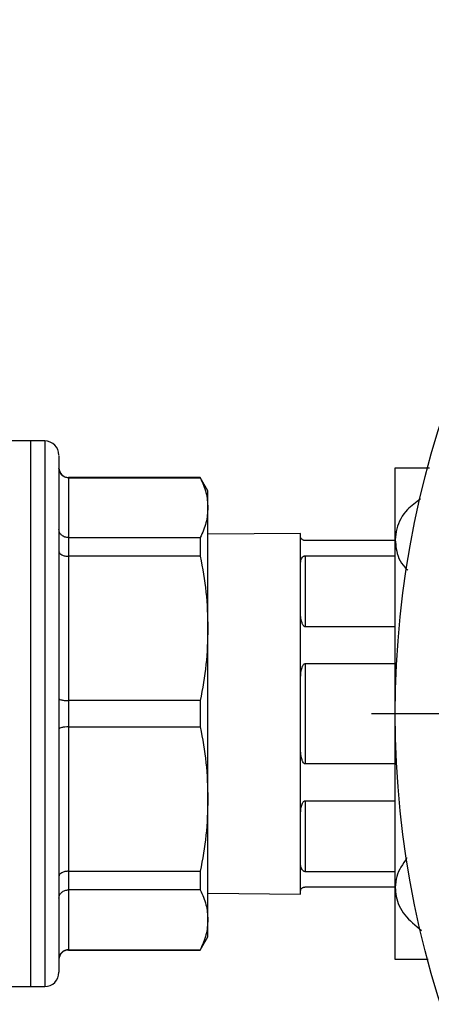
# Model space of a CAD drawing. Units: millimetres. Extents: x 60 to 6240, y 60 to 4395.
# Drawn here: x 3603 to 3647, y 1416 to 1520 of the extents above; entities that cross this region are included whole.
import ezdxf

# ---------------------------------------------------------------- set-up
doc = ezdxf.new("R2010")
doc.units = ezdxf.units.MM
doc.header["$LTSCALE"] = 15
doc.layers.add('FORMAT', color=7, linetype='Continuous')

# ---------------------------------------------------------------- blocks, each defined once
blk = doc.blocks.new('SW_CENTERMARKSYMBOL_5')
at = {"layer": 'FORMAT', "color": 0}
blk.add_line((-5, 0), (-102.5, 0), dxfattribs=at)

msp = doc.modelspace()

# ---------------------------------------------------------------- linework, layer by layer
at = {"color": 7, "linetype": 'Continuous', "lineweight": 25}
for p, q in [((3604.43, 1475.14), (3596.98, 1475.14)), ((3605.93, 1475.14), (3604.43, 1475.14)), ((3604.43, 1475.14), (3604.43, 1417.64)), ((3605.93, 1475.14), (3605.93, 1417.64)), ((3642.88, 1464.7), (3642.88, 1472.29)), ((3622.33, 1471.29), (3608.43, 1471.29)), ((3608.43, 1471.29), (3608.43, 1471.25)), ((3608.43, 1471.25), (3608.43, 1464.95)), ((3608.43, 1471.25), (3622.33, 1471.25)), ((3623.13, 1469.89), (3622.33, 1471.29)), ((3622.33, 1471.29), (3622.33, 1471.25)), ((3623.13, 1468.1), (3623.13, 1469.89)), ((3623.13, 1455.38), (3623.13, 1468.1)), ((3632.88, 1465.39), (3623.13, 1465.3)), ((3632.88, 1465.14), (3632.88, 1465.39)), ((3632.88, 1461.82), (3632.88, 1465.14)), ((3608.43, 1464.95), (3608.43, 1462.98)), ((3608.43, 1464.95), (3622.33, 1464.95)), ((3622.33, 1464.95), (3622.33, 1462.98)), ((3642.88, 1464.64), (3633.38, 1464.64)), ((3642.88, 1446.39), (3642.88, 1464.7)), ((3633.38, 1463.03), (3633.38, 1455.55)), ((3633.38, 1463.03), (3642.88, 1463.03)), ((3608.43, 1462.98), (3608.43, 1447.77)), ((3622.33, 1462.98), (3608.43, 1462.98)), ((3632.88, 1457.47), (3632.88, 1461.82)), ((3632.88, 1449.46), (3632.88, 1457.47)), ((3623.13, 1437.39), (3623.13, 1455.38)), ((3642.88, 1455.55), (3633.38, 1455.55)), ((3633.38, 1451.67), (3633.38, 1441.1)), ((3633.38, 1451.67), (3642.88, 1451.67)), ((3632.88, 1443.31), (3632.88, 1449.46)), ((3608.43, 1447.77), (3608.43, 1445)), ((3622.33, 1447.77), (3608.43, 1447.77)), ((3622.33, 1447.77), (3622.33, 1445)), ((3642.88, 1428.07), (3642.88, 1446.39)), ((3608.43, 1445), (3608.43, 1429.79)), ((3608.43, 1445), (3622.33, 1445)), ((3632.88, 1435.3), (3632.88, 1443.31)), ((3642.88, 1441.1), (3633.38, 1441.1)), ((3623.13, 1424.68), (3623.13, 1437.39)), ((3633.38, 1437.22), (3642.88, 1437.22)), ((3633.38, 1437.22), (3633.38, 1429.74)), ((3632.88, 1430.96), (3632.88, 1435.3)), ((3632.88, 1427.64), (3632.88, 1430.96)), ((3608.43, 1429.79), (3622.33, 1429.79)), ((3608.43, 1429.79), (3608.43, 1427.83)), ((3622.33, 1429.79), (3622.33, 1427.83)), ((3642.88, 1429.74), (3633.38, 1429.74)), ((3622.33, 1427.83), (3608.43, 1427.83)), ((3608.43, 1427.83), (3608.43, 1421.52)), ((3633.38, 1428.14), (3642.88, 1428.14)), ((3642.88, 1420.49), (3642.88, 1428.07)), ((3623.13, 1427.47), (3632.88, 1427.39)), ((3632.88, 1427.39), (3632.88, 1427.64)), ((3623.13, 1422.89), (3623.13, 1424.68)), ((3622.33, 1421.49), (3623.13, 1422.89)), ((3608.43, 1421.52), (3622.33, 1421.52)), ((3608.43, 1421.52), (3608.43, 1421.49)), ((3622.33, 1421.52), (3622.33, 1421.49)), ((3608.43, 1421.49), (3622.33, 1421.49)), ((3594.9, 1417.64), (3604.43, 1417.64)), ((3604.43, 1417.64), (3605.93, 1417.64))]:
    msp.add_line(p, q, dxfattribs=at)
msp.add_circle((3742.88, 1446.39), 100, dxfattribs=at)
for centre, radius, start, end in [((3605.93, 1473.64), 1.5, 0, 90), ((3608.43, 1472.29), 1, 180, 270), ((3608.43, 1420.49), 1, 90, 180), ((3605.93, 1419.14), 1.5, 270, 360)]:
    msp.add_arc(centre, radius, start, end, dxfattribs=at)
for points, knots in [([(3607.43, 1473.58), (3607.43, 1473.58), (3607.43, 1473.58), (3607.43, 1472.98), (3607.43, 1471.8), (3607.43, 1470), (3607.43, 1467.62), (3607.43, 1464.71), (3607.43, 1461.37), (3607.43, 1457.74), (3607.43, 1453.96), (3607.43, 1450.15), (3607.43, 1447.62), (3607.43, 1446.39)], [0, 0, 0, 0, 0.057298, 0.146792, 0.240005, 0.336121, 0.434146, 0.532956, 0.631372, 0.728243, 0.822524, 0.913335, 1, 1, 1, 1]), ([(3608.43, 1471.25), (3608.31, 1471.26), (3608.11, 1471.28), (3607.88, 1471.41), (3607.69, 1471.56), (3607.54, 1471.76), (3607.45, 1472), (3607.44, 1472.16), (3607.43, 1472.24)], [0, 0, 0, 0, 0.241374, 0.368382, 0.499369, 0.70645, 0.842511, 1, 1, 1, 1]), ([(3642.88, 1472.29), (3642.9, 1472.29), (3642.97, 1472.29), (3643.79, 1472.29), (3645.09, 1472.29), (3646.2, 1472.29), (3646.48, 1472.29)], [0, 0, 0, 0, 0.160743, 0.517841, 0.879719, 1, 1, 1, 1]), ([(3622.33, 1471.25), (3622.56, 1470.73), (3623.02, 1469.69), (3623.1, 1468.63), (3623.13, 1468.1)], [0, 0, 0, 0, 0.497843, 1, 1, 1, 1]), ([(3645.55, 1469.02), (3645.06, 1468.67), (3643.83, 1467.8), (3643.02, 1466.21), (3642.92, 1465.09), (3642.88, 1464.7)], [0, 0, 0, 0, 0.3050734, 0.7567875, 1, 1, 1, 1]), ([(3623.13, 1468.1), (3623.1, 1467.57), (3623.02, 1466.51), (3622.56, 1465.47), (3622.33, 1464.95)], [0, 0, 0, 0, 0.49767, 1, 1, 1, 1]), ([(3608.43, 1464.95), (3608.31, 1464.96), (3608.11, 1464.98), (3607.88, 1465.09), (3607.69, 1465.22), (3607.54, 1465.39), (3607.45, 1465.6), (3607.44, 1465.74), (3607.43, 1465.81)], [0, 0, 0, 0, 0.241361, 0.368372, 0.499369, 0.706429, 0.842496, 1, 1, 1, 1]), ([(3633.38, 1464.64), (3633.37, 1464.64), (3633.32, 1464.64), (3633.26, 1464.65), (3633.14, 1464.69), (3632.94, 1464.84), (3632.89, 1465.01), (3632.89, 1465.11), (3632.88, 1465.14)], [0, 0, 0, 0, 0.022864, 0.051056, 0.100404, 0.247772, 0.801827, 1, 1, 1, 1]), ([(3642.88, 1464.7), (3642.91, 1464.39), (3642.98, 1463.41), (3643.39, 1462.26), (3644.1, 1461.62), (3644.21, 1461.53)], [0, 0, 0, 0, 0.275701, 0.888182, 1, 1, 1, 1]), ([(3607.43, 1463.52), (3607.44, 1463.48), (3607.45, 1463.4), (3607.54, 1463.27), (3607.69, 1463.15), (3607.88, 1463.07), (3608.11, 1463), (3608.31, 1462.99), (3608.43, 1462.98)], [0, 0, 0, 0, 0.157489, 0.29355, 0.500631, 0.631618, 0.758626, 1, 1, 1, 1]), ([(3632.88, 1461.82), (3632.89, 1462.01), (3632.9, 1462.39), (3632.99, 1462.76), (3633.18, 1462.95), (3633.25, 1463), (3633.33, 1463.03), (3633.37, 1463.03), (3633.38, 1463.03)], [0, 0, 0, 0, 0.414513, 0.831313, 0.885521, 0.953715, 0.977775, 1, 1, 1, 1]), ([(3622.33, 1462.98), (3622.56, 1461.73), (3623.02, 1459.21), (3623.1, 1456.66), (3623.13, 1455.38)], [0, 0, 0, 0, 0.497843, 1, 1, 1, 1]), ([(3633.38, 1455.55), (3633.37, 1455.56), (3633.32, 1455.56), (3633.26, 1455.6), (3633.14, 1455.73), (3632.94, 1456.23), (3632.89, 1456.85), (3632.89, 1457.34), (3632.88, 1457.47)], [0, 0, 0, 0, 0.022864, 0.051056, 0.100404, 0.247772, 0.801827, 1, 1, 1, 1]), ([(3623.13, 1455.38), (3623.1, 1454.11), (3623.02, 1451.56), (3622.56, 1449.04), (3622.33, 1447.77)], [0, 0, 0, 0, 0.49767, 1, 1, 1, 1]), ([(3632.88, 1449.46), (3632.89, 1449.79), (3632.9, 1450.44), (3632.99, 1451.15), (3633.18, 1451.52), (3633.25, 1451.62), (3633.33, 1451.67), (3633.37, 1451.67), (3633.38, 1451.67)], [0, 0, 0, 0, 0.414513, 0.831313, 0.885521, 0.953715, 0.977775, 1, 1, 1, 1]), ([(3607.43, 1448), (3607.44, 1447.98), (3607.45, 1447.95), (3607.54, 1447.89), (3607.69, 1447.85), (3607.88, 1447.81), (3608.11, 1447.78), (3608.31, 1447.78), (3608.43, 1447.77)], [0, 0, 0, 0, 0.157504, 0.293571, 0.500631, 0.631628, 0.758639, 1, 1, 1, 1]), ([(3607.43, 1446.39), (3607.43, 1445.28), (3607.43, 1443.03), (3607.43, 1439.66), (3607.43, 1436.57), (3607.43, 1433.83), (3607.43, 1430.63), (3607.43, 1427.71), (3607.43, 1425.2), (3607.43, 1423.55), (3607.43, 1422.15), (3607.43, 1420.66), (3607.43, 1419.41), (3607.43, 1419.22), (3607.43, 1419.14)], [0, 0, 0, 0, 0.077656, 0.157721, 0.240041, 0.304387, 0.368745, 0.500012, 0.565727, 0.631454, 0.6958, 0.760158, 0.883566, 1, 1, 1, 1]), ([(3608.43, 1445), (3608.31, 1445), (3608.11, 1444.99), (3607.88, 1444.96), (3607.69, 1444.93), (3607.54, 1444.88), (3607.45, 1444.83), (3607.44, 1444.79), (3607.43, 1444.77)], [0, 0, 0, 0, 0.241374, 0.368382, 0.499369, 0.70645, 0.842511, 1, 1, 1, 1]), ([(3622.33, 1445), (3622.56, 1443.75), (3623.02, 1441.23), (3623.1, 1438.68), (3623.13, 1437.39)], [0, 0, 0, 0, 0.497843, 1, 1, 1, 1]), ([(3633.38, 1441.1), (3633.37, 1441.1), (3633.32, 1441.11), (3633.26, 1441.15), (3633.14, 1441.29), (3632.94, 1441.85), (3632.89, 1442.56), (3632.89, 1443.16), (3632.88, 1443.31)], [0, 0, 0, 0, 0.022864, 0.051056, 0.100404, 0.247772, 0.801827, 1, 1, 1, 1]), ([(3623.13, 1437.39), (3623.1, 1436.12), (3623.02, 1433.57), (3622.56, 1431.05), (3622.33, 1429.79)], [0, 0, 0, 0, 0.49767, 1, 1, 1, 1]), ([(3632.88, 1435.3), (3632.89, 1435.57), (3632.9, 1436.12), (3632.99, 1436.74), (3633.18, 1437.08), (3633.25, 1437.17), (3633.33, 1437.21), (3633.37, 1437.22), (3633.38, 1437.22)], [0, 0, 0, 0, 0.414513, 0.831313, 0.885521, 0.953715, 0.977775, 1, 1, 1, 1]), ([(3633.38, 1429.74), (3633.37, 1429.75), (3633.32, 1429.75), (3633.26, 1429.77), (3633.14, 1429.84), (3632.94, 1430.13), (3632.89, 1430.51), (3632.89, 1430.86), (3632.88, 1430.96)], [0, 0, 0, 0, 0.022864, 0.051056, 0.100404, 0.247772, 0.801827, 1, 1, 1, 1]), ([(3644.11, 1431.19), (3643.67, 1430.56), (3642.99, 1429.57), (3642.91, 1428.47), (3642.88, 1428.07)], [0, 0, 0, 0, 0.639345, 1, 1, 1, 1]), ([(3608.43, 1429.79), (3608.31, 1429.78), (3608.11, 1429.77), (3607.88, 1429.7), (3607.69, 1429.62), (3607.54, 1429.51), (3607.45, 1429.38), (3607.44, 1429.29), (3607.43, 1429.25)], [0, 0, 0, 0, 0.241361, 0.368372, 0.499369, 0.706429, 0.842496, 1, 1, 1, 1]), ([(3607.43, 1426.97), (3607.44, 1427.04), (3607.45, 1427.17), (3607.54, 1427.38), (3607.69, 1427.55), (3607.88, 1427.69), (3608.11, 1427.8), (3608.31, 1427.81), (3608.43, 1427.83)], [0, 0, 0, 0, 0.157489, 0.29355, 0.500631, 0.631618, 0.758626, 1, 1, 1, 1]), ([(3622.33, 1427.83), (3622.56, 1427.31), (3623.02, 1426.26), (3623.1, 1425.21), (3623.13, 1424.68)], [0, 0, 0, 0, 0.497843, 1, 1, 1, 1]), ([(3632.88, 1427.64), (3632.89, 1427.69), (3632.9, 1427.81), (3632.99, 1427.99), (3633.18, 1428.09), (3633.25, 1428.12), (3633.33, 1428.13), (3633.37, 1428.14), (3633.38, 1428.14)], [0, 0, 0, 0, 0.414513, 0.831313, 0.885521, 0.953715, 0.977775, 1, 1, 1, 1]), ([(3642.88, 1428.07), (3642.9, 1427.76), (3642.97, 1426.77), (3643.73, 1425.12), (3645.01, 1424.07), (3645.65, 1423.55)], [0, 0, 0, 0, 0.183392, 0.5908047, 1, 1, 1, 1]), ([(3623.13, 1424.68), (3623.1, 1424.15), (3623.02, 1423.09), (3622.56, 1422.05), (3622.33, 1421.52)], [0, 0, 0, 0, 0.49767, 1, 1, 1, 1]), ([(3608.43, 1421.52), (3608.31, 1421.51), (3608.11, 1421.49), (3607.88, 1421.37), (3607.69, 1421.21), (3607.54, 1421.01), (3607.45, 1420.77), (3607.44, 1420.62), (3607.43, 1420.54)], [0, 0, 0, 0, 0.241361, 0.368372, 0.499369, 0.706429, 0.842496, 1, 1, 1, 1]), ([(3646.34, 1420.49), (3646.33, 1420.49), (3645.37, 1420.49), (3644.08, 1420.49), (3643, 1420.49), (3642.91, 1420.49), (3642.88, 1420.49)], [0, 0, 0, 0, 0.004039, 0.406851, 0.792408, 1, 1, 1, 1])]:
    msp.add_open_spline(points, degree=3, knots=knots, dxfattribs=at)

# ---------------------------------------------------------------- block references
at = {"layer": 'FORMAT', "color": 7}
msp.add_blockref('SW_CENTERMARKSYMBOL_5', (3742.88, 1446.39), dxfattribs=at)

doc.saveas('drawing.dxf')
